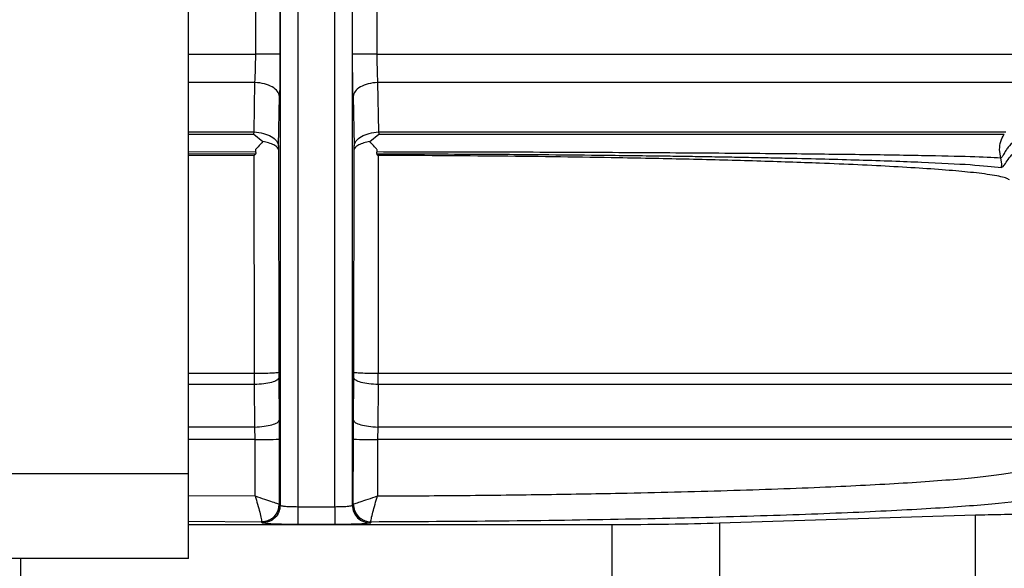
# Model space of a CAD drawing. Units: inches. Extents: x 144.9 to 238.4, y 214.8 to 247.7.
# Drawn here: x 177.3 to 177.4, y 244.4 to 244.5 of the extents above; entities that cross this region are included whole.
import ezdxf

# ---------------------------------------------------------------- set-up
doc = ezdxf.new("R2010")
doc.units = ezdxf.units.IN
doc.header["$LTSCALE"] = 0.25
doc.header["$MEASUREMENT"] = 0
doc.layers.add('ANNOTATIONS', color=1, linetype='Continuous')
doc.layers.add('MOTOR LH', color=7, linetype='Continuous')
doc.styles.add('ARIAL', font='arial.ttf', dxfattribs={"height": 0.09375})
doc.dimstyles.new('STANDARD$0', dxfattribs={"dimtxt": 0.09375, "dimasz": 0.09375, "dimexe": 0.03125, "dimexo": 0.046875, "dimgap": 0.09, "dimtad": 0, "dimtih": 1, "dimtoh": 1, "dimdec": 4, "dimzin": 0, "dimdsep": 46, "dimtxsty": 'ARIAL', "dimcen": 0.09, "dimadec": 0, "dimazin": 0, "dimtfac": 1, "dimtdec": 4, "dimtofl": 0, "dimtmove": 0, "dimatfit": 1, "dimfxl": 1, "dimtolj": 1, "dimtzin": 0, "dimarcsym": 0})

# ---------------------------------------------------------------- blocks, each defined once
blk = doc.blocks.new('*D47')
at = {"layer": 'ANNOTATIONS', "color": 0, "lineweight": -2, "transparency": 16777216}
for p, q in [((176.8454608361238, 244.7210665312544), (176.8454608361238, 245.6873671855466)), ((177.9860858361237, 243.5376739889298), (177.9860858361237, 245.6873671855466)), ((176.9392108361238, 245.6561171855466), (177.130663342945, 245.6561171855466)), ((177.8923358361237, 245.6561171855466), (177.7008833293025, 245.6561171855466))]:
    blk.add_line(p, q, dxfattribs=at)
at = {"layer": 'ANNOTATIONS', "color": 0, "transparency": 16777216}
for points in [[(176.9392108361238, 245.6717421855466), (176.9392108361238, 245.6404921855466), (176.8454608361238, 245.6561171855466)], [(177.8923358361237, 245.6717421855466), (177.8923358361237, 245.6404921855466), (177.9860858361237, 245.6561171855466)]]:
    blk.add_solid(points, dxfattribs=at)
at = {"layer": 'defpoints', "color": 0, "transparency": 16777216}
for p in [(176.8454608361238, 245.6561171855466), (176.8454608361238, 244.6741915312544), (177.9860858361237, 243.4907989889298)]:
    blk.add_point(p, dxfattribs=at)
at = {"layer": 'ANNOTATIONS', "color": 0, "transparency": 16777216, "insert": (177.4157733361237, 245.6561171855466), "char_height": 0.09375, "attachment_point": 5, "style": 'ARIAL'}
blk.add_mtext('\\A1;18 5/8"', dxfattribs=at)
blk = doc.blocks.new('*D49')
at = {"layer": 'ANNOTATIONS', "color": 0, "lineweight": -2, "transparency": 16777216}
for p, q in [((176.5571254892132, 244.7850832858374), (176.5571254892132, 246.0537298196668)), ((177.9860858361237, 243.5376739889298), (177.9860858361237, 246.0537298196668)), ((176.6508754892132, 246.0224798196668), (177.0672639164202, 246.0224798196668)), ((177.8923358361237, 246.0224798196668), (177.4759474089168, 246.0224798196668))]:
    blk.add_line(p, q, dxfattribs=at)
at = {"layer": 'ANNOTATIONS', "color": 0, "transparency": 16777216}
for points in [[(176.6508754892132, 246.0381048196668), (176.6508754892132, 246.0068548196668), (176.5571254892132, 246.0224798196668)], [(177.8923358361237, 246.0381048196668), (177.8923358361237, 246.0068548196668), (177.9860858361237, 246.0224798196668)]]:
    blk.add_solid(points, dxfattribs=at)
at = {"layer": 'defpoints', "color": 0, "transparency": 16777216}
for p in [(177.9860858361237, 246.0224798196668), (176.5571254892132, 244.7382082858374), (177.9860858361237, 243.4907989889298)]:
    blk.add_point(p, dxfattribs=at)
at = {"layer": 'ANNOTATIONS', "color": 0, "transparency": 16777216, "insert": (177.2716056626685, 246.0224798196668), "char_height": 0.09375, "attachment_point": 5, "style": 'ARIAL'}
blk.add_mtext('\\A1;24""', dxfattribs=at)

msp = doc.modelspace()

# ---------------------------------------------------------------- linework, layer by layer
at = {"layer": 'MOTOR LH'}
for p, q in [((177.2942814561966, 244.3826446562543), (177.2942814561966, 244.5807696562543)), ((177.3035775661253, 244.4523913066051), (177.3035775661253, 244.4715124952399)), ((177.3069405137234, 244.4722632393986), (177.3069405146639, 244.4523913066032)), ((177.3069613231915, 244.4722779343974), (177.3069613231915, 244.3899920046064)), ((177.3169696994328, 244.3899920046064), (177.316969699433, 244.4722779346473)), ((177.3169905095224, 244.4523913066056), (177.3169905095224, 244.4722632385523)), ((177.3203534564992, 244.4715124952399), (177.3203534564992, 244.4523913066051)), ((177.3094204541637, 244.4709862443151), (177.3094204541637, 244.3897954322949)), ((177.3145105684607, 244.3897954322949), (177.3145105684607, 244.4709862443134)), ((177.2942814561966, 244.4523913066051), (177.3035775661253, 244.4523913066051)), ((177.3203534564992, 244.4523913066051), (177.4131781288599, 244.4523913066051)), ((177.3034786515326, 244.4484789128817), (177.2942814561966, 244.4484789128817)), ((177.3033439985303, 244.4416277388373), (177.3034786515326, 244.4484789128817)), ((177.3204523700969, 244.448478912855), (177.3205870241995, 244.4416277388432)), ((177.4117610096794, 244.448478912855), (177.3204523700969, 244.448478912855)), ((177.3067309438885, 244.4396845832748), (177.3068814942602, 244.4465357573623)), ((177.3170495292266, 244.4465357725893), (177.317200078736, 244.4396845832748)), ((177.2942814561966, 244.4416277388373), (177.3033439985303, 244.4416277388373)), ((177.3033247792676, 244.4413095232916), (177.3033439985303, 244.4416277388373)), ((177.3205870241995, 244.4416277388432), (177.4074286254623, 244.4416277388432)), ((177.3205870241995, 244.4416277388432), (177.3206062431895, 244.4413095231703)), ((177.2942814561966, 244.4413095232917), (177.3033247792676, 244.4413095232917)), ((177.3033247792676, 244.4413095232916), (177.3045756627538, 244.4402928568758)), ((177.3193553537338, 244.4402928515645), (177.3206062431895, 244.4413095231703)), ((177.3206062431895, 244.4413095231703), (177.4072128586743, 244.4413095231703)), ((177.3035893653654, 244.4388527496988), (177.2942814561966, 244.4388361271568)), ((177.3067309438885, 244.4396845832748), (177.3067196950529, 244.4392015140389)), ((177.3067196950529, 244.4392015140389), (177.3067644169448, 244.4083995002508)), ((177.3171666761849, 244.4083994162119), (177.3172113276057, 244.4392015139984)), ((177.3172113276057, 244.4392015139984), (177.317200078736, 244.4396845832748)), ((177.4067450941671, 244.4380182120343), (177.4065552323657, 244.4391942186438)), ((177.3033844572516, 244.4383800727961), (177.2942814561966, 244.4383297861412)), ((177.3034225724166, 244.4082482664351), (177.3033844572531, 244.4383800715669)), ((177.30357839391, 244.4386116359314), (177.3033844579715, 244.4383800724643)), ((177.3205465602854, 244.4383800814565), (177.3203523040083, 244.438612049037)), ((177.3205465610037, 244.438380080559), (177.3205084506955, 244.4082482664324)), ((177.406867812192, 244.4372341862757), (177.4067450941294, 244.438018212025)), ((177.4068101483711, 244.4367044090114), (177.406867812192, 244.4372341862757)), ((177.2942814561966, 244.4082482664351), (177.3034225724166, 244.4082482664351)), ((177.3034159450686, 244.4066799121704), (177.3034225724166, 244.4082482664351)), ((177.3067644169448, 244.4083995002508), (177.3067685807164, 244.4076100952307)), ((177.3067685807164, 244.4076100952307), (177.306822693848, 244.4017424411448)), ((177.3171083287764, 244.4017424411448), (177.3171624419081, 244.4076100952307)), ((177.3171624419081, 244.4076100952307), (177.3171666761849, 244.4083994162119)), ((177.3205150775561, 244.4066799121704), (177.3205084506955, 244.4082482664324)), ((177.3205084506955, 244.4082482664324), (177.4108203117165, 244.4082482664351)), ((177.3034159450686, 244.4066799121704), (177.2942814561966, 244.4066799121704)), ((177.3034635047999, 244.4008122580848), (177.3034159450686, 244.4066799121704)), ((177.3205150775561, 244.4066799121704), (177.3204675178247, 244.4008122580848)), ((177.4092512001791, 244.4066799121704), (177.3205150775561, 244.4066799121704)), ((177.3034635047999, 244.4008122580848), (177.2942814561966, 244.4008122580848)), ((177.3034848658515, 244.3990682380264), (177.3034635047999, 244.4008122580848)), ((177.306822693848, 244.4017424411448), (177.3068353431427, 244.3991322244575)), ((177.3170956794863, 244.3991322244553), (177.3171083287764, 244.4017424411448)), ((177.3204675178247, 244.4008122580848), (177.320446156773, 244.3990682380264)), ((177.4107805102726, 244.4008122580848), (177.3204675178247, 244.4008122580848)), ((177.3034848658515, 244.3990682380264), (177.2942814561966, 244.3990682380264)), ((177.3034890830175, 244.3912765301844), (177.3034848658515, 244.3990682380264)), ((177.3068353431431, 244.3991322237372), (177.3068408630071, 244.3901366542693)), ((177.3170901596139, 244.390136654271), (177.3170956794813, 244.3991322244578)), ((177.320446156773, 244.3990682380264), (177.320441959853, 244.3912765963499)), ((177.4109521075517, 244.3990682380264), (177.320446156773, 244.3990682380264)), ((177.1475314561966, 244.3943634062543), (177.2942814561966, 244.3943634062543)), ((177.2942814561966, 244.3913457056435), (177.3034890830187, 244.3912765301832)), ((177.3068408630071, 244.3901366542693), (177.3068432206856, 244.3901319790705)), ((177.3068432206856, 244.3901319790705), (177.3069613231915, 244.3899920046064)), ((177.3094204541634, 244.3897954322949), (177.3145105684607, 244.3897954322949)), ((177.316969699433, 244.3899920046066), (177.3170878019388, 244.3901319790705)), ((177.3170878019388, 244.3901319790705), (177.3170901596139, 244.390136654271)), ((177.3677758149115, 244.387540087113), (177.4032368687008, 244.3886547647862)), ((177.4032368687008, 244.3795891059282), (177.4032368687008, 244.3886547647863)), ((177.3043840896237, 244.387673453927), (177.2942814561966, 244.3877421927402)), ((177.2942814561966, 244.3873326957959), (177.3528932448675, 244.3873326957959)), ((177.3043840896237, 244.3876734540337), (177.3043918765769, 244.3876877209062)), ((177.3045021922196, 244.3875334794606), (177.3043840896237, 244.387673453927)), ((177.3145105684606, 244.3873369071491), (177.3094204541634, 244.3873369071491)), ((177.3195469330007, 244.387673453927), (177.3194288304046, 244.3875334794606)), ((177.3195469312207, 244.3876734539242), (177.3195391456661, 244.3876876295101)), ((177.3528932448675, 244.3873326957961), (177.3528932448595, 244.3778536548901)), ((177.3677758149115, 244.387540087113), (177.3677758149115, 244.3783507790144)), ((177.2942814561966, 244.3826446562543), (177.1475314561966, 244.3826446562543)), ((177.2710377777605, 244.3826446562543), (177.2710377777645, 244.3778536548901))]:
    msp.add_line(p, q, dxfattribs=at)
for centre, radius, start, end in [((177.3041989195036, 244.4494306633506), 0.05036748710376648, 269.1876975895923, 273.0004477164892), ((177.3197321031174, 244.4494306637366), 0.05036748676944206, 266.9995522675693, 270.8123024203878), ((177.304380232454, 244.390136443182), 0.002462992275210405, 270.0897301573135, 359.8961528401164), ((177.3195507901636, 244.3901364431772), 0.002462992270406233, 180.1038471020688, 269.9102700056548)]:
    msp.add_arc(centre, radius, start, end, dxfattribs=at)
for points, knots in [([(177.3034786515326, 244.4484789128817), (177.3035073984539, 244.4490944517258), (177.3035645394761, 244.4503179747029), (177.3035732418199, 244.4517030467059), (177.3035775661253, 244.4523913066051)], [0, 0, 0, 0, 0.503087278044046, 1, 1, 1, 1]), ([(177.306940514664, 244.4523913066032), (177.3069379306851, 244.4513610899994), (177.3069327353954, 244.4492897597355), (177.3068986345124, 244.4474569708034), (177.3068814943702, 244.44653575528)], [0, 0, 0, 0, 0.4973695512219112, 1, 1, 1, 1]), ([(177.3170495292136, 244.4465357725893), (177.3170323868899, 244.4474569654425), (177.3169982816223, 244.4492897116551), (177.3169930911224, 244.4513610731262), (177.3169905095224, 244.4523913066056)], [0, 0, 0, 0, 0.5026297950080131, 1, 1, 1, 1]), ([(177.3203534503128, 244.4523913066051), (177.3203577624371, 244.4517030168894), (177.320366439903, 244.4503179430686), (177.3204236098283, 244.4490944241277), (177.3204523700969, 244.448478912855)], [0, 0, 0, 0, 0.4969335968325345, 1, 1, 1, 1]), ([(177.3068814942586, 244.4465357572921), (177.3068184127199, 244.4467749968482), (177.306692325059, 244.4472531899403), (177.305918641072, 244.4478729449119), (177.3048111097756, 244.4483274370736), (177.3039229813513, 244.4484284008338), (177.3034786515333, 244.4484789129084)], [0, 0, 0, 0, 0.2501495315974891, 0.4999999997746221, 0.7498504686378291, 1, 1, 1, 1]), ([(177.3204523702023, 244.4484789128607), (177.3200080428298, 244.4484284011464), (177.31911991928, 244.4483274381048), (177.3180123920023, 244.4478729502172), (177.3172387070856, 244.4472532006676), (177.3171126136544, 244.4467750106249), (177.3170495292267, 244.4465357725858)], [0, 0, 0, 0, 0.2501495306272931, 0.5000000065075617, 0.7498504625233624, 1, 1, 1, 1]), ([(177.3033439975393, 244.4416277388932), (177.303786672661, 244.4415764201451), (177.3046714995681, 244.4414738433185), (177.3057733680658, 244.4410189794825), (177.3065428259607, 244.4404002277313), (177.3066682131922, 244.4399232254692), (177.3067309438885, 244.4396845832748)], [0, 0, 0, 0, 0.250147864124039, 0.5000000002152781, 0.7498521356305801, 1, 1, 1, 1]), ([(177.317200078736, 244.4396845832747), (177.3172628094141, 244.4399232254296), (177.3173881966092, 244.4404002276129), (177.3181576542642, 244.4410189792935), (177.3192595224489, 244.4414738431362), (177.3201443491702, 244.4415764200509), (177.3205870241993, 244.4416277388432)], [0, 0, 0, 0, 0.2501478643412673, 0.499999999983738, 0.7498521356947065, 1, 1, 1, 1]), ([(177.3045756627538, 244.4402928568758), (177.3043478397538, 244.440057802083), (177.3040051437962, 244.4397042279168), (177.3036757859883, 244.4393222567855), (177.3035653840281, 244.4391942186438)], [0, 0, 0, 0, 0.6647962864912871, 1, 1, 1, 1]), ([(177.3067196950554, 244.4392015140389), (177.3067196702772, 244.4392017212821), (177.3067194306253, 244.439203725716), (177.3067185061867, 244.4392109299195), (177.3067142020695, 244.4392377301152), (177.3066859699132, 244.4393402647314), (177.3065428618457, 244.4395423614023), (177.3061214153444, 244.4398288325407), (177.3054417519506, 244.4401035066929), (177.3048482556778, 244.4402331506963), (177.3045744195524, 244.4402929677721)], [0, 0, 0, 0, 0.0005155818240199313, 0.004986650477618005, 0.01777088063909571, 0.06672384755346547, 0.2579558105243449, 0.512788725164224, 0.7752032256152469, 1, 1, 1, 1]), ([(177.319356598155, 244.4402929621825), (177.3190829127776, 244.4402331809304), (177.3184897938986, 244.4401036256376), (177.3178100527331, 244.4398291392782), (177.3173884133868, 244.4395424232075), (177.3172451189351, 244.4393403276812), (177.3172168413873, 244.4392378223568), (177.3172125883776, 244.4392113754532), (177.3172116750438, 244.4392043737598), (177.3172114267924, 244.4392023431537), (177.3172113528659, 244.439201725175), (177.3172113276036, 244.4392015139984)], [0, 0, 0, 0, 0.2246692084210282, 0.4868931993992381, 0.7419014904130131, 0.9331577302148749, 0.9821581313396741, 0.9949749105074344, 0.9984614879631653, 0.9994742572521542, 1, 1, 1, 1]), ([(177.320365635865, 244.4391942186438), (177.3202578818299, 244.4393194530728), (177.3199289262437, 244.4397017734652), (177.3195859698982, 244.4400551969318), (177.3193553537338, 244.4402928515645)], [0, 0, 0, 0, 0.327564083600099, 1, 1, 1, 1]), ([(177.408576117415, 244.4403435694626), (177.4082791358604, 244.4400668997335), (177.4078338579804, 244.4396520762924), (177.4074587375599, 244.4391057080082), (177.4072978652974, 244.4388465965399), (177.407223770492, 244.4387189218072), (177.4070833749246, 244.4384733543472), (177.4069033650408, 244.4381123910919), (177.406793745239, 244.4380471618467), (177.406745094167, 244.4380182120343)], [0, 0, 0, 0, 0.296480205088553, 0.4445261840238539, 0.540075349627935, 0.5686287559949329, 0.5844665765763253, 0.8155794283471763, 0.9999999999999999, 0.9999999999999999, 0.9999999999999999, 0.9999999999999999]), ([(177.3035653840281, 244.4391942186438), (177.3035540237766, 244.4391668541944), (177.3035317375251, 244.4391131713155), (177.3035269228499, 244.4390246702204), (177.303545119271, 244.4389355412198), (177.3035741467333, 244.438881226194), (177.3035893653654, 244.4388527496988)], [0, 0, 0, 0, 0.2464426982333648, 0.4834650003429705, 0.7291890009535893, 1, 1, 1, 1]), ([(177.3035784288659, 244.4386116263463), (177.3035907319579, 244.4386285932407), (177.303614731655, 244.4386616906382), (177.3036273938232, 244.4387237847966), (177.303619167776, 244.4387895466546), (177.3035997711386, 244.4388306803724), (177.3035893632877, 244.4388527519096)], [0, 0, 0, 0, 0.2414073264038845, 0.470914362421226, 0.7161031404815038, 1, 1, 1, 1]), ([(177.3203415262299, 244.4388524574598), (177.3203311190177, 244.4388304508488), (177.3203117270009, 244.4387894453844), (177.3203034602355, 244.4387238698452), (177.3203160607469, 244.4386619471693), (177.3203399975963, 244.4386289538512), (177.3203522690805, 244.4386120394705)], [0, 0, 0, 0, 0.2840006945475118, 0.5291855430645088, 0.7586318870210009, 0.9999999999999999, 0.9999999999999999, 0.9999999999999999, 0.9999999999999999]), ([(177.3203415241578, 244.438852455177), (177.3203569542424, 244.4388808925808), (177.320386368921, 244.4389351033718), (177.3204048189557, 244.4390243509213), (177.320399821681, 244.4391130716727), (177.320377188096, 244.4391667970794), (177.320365635865, 244.4391942186438)], [0, 0, 0, 0, 0.2707690125867455, 0.516172378050228, 0.7530533298903695, 1, 1, 1, 1]), ([(177.406745094167, 244.4380182120343), (177.4055257484947, 244.4380764371792), (177.4031446078696, 244.4381901393566), (177.3973010193613, 244.4383193722148), (177.3917771188955, 244.4384127064647), (177.387264466292, 244.4384766818719), (177.3824190528598, 244.4385354335699), (177.3751028744765, 244.4386119270903), (177.3646487081681, 244.4386971150406), (177.3504998238463, 244.4387760238202), (177.3356431559248, 244.4388308665487), (177.3254036017248, 244.4388453132387), (177.3203415241578, 244.438852455177)], [0, 0, 0, 0, 0.1346083844547047, 0.2628635176952084, 0.3246659884300114, 0.3848832021740001, 0.4435169640807126, 0.5005688091383588, 0.6295664359081757, 0.7557997461493795, 0.8792759330390402, 1, 1, 1, 1]), ([(177.406810148344, 244.4367044090159), (177.4069143054683, 244.4367526518456), (177.4071108594607, 244.4368436904648), (177.4075583401927, 244.4375773664831), (177.4081656260996, 244.4384278630693), (177.4087755746676, 244.4389730095472), (177.4090670481954, 244.4392335163759)], [0, 0, 0, 0, 0.2947524983607344, 0.5562248454192461, 0.7879350544232109, 1, 1, 1, 1]), ([(177.2942814561966, 244.4385789363453), (177.295465190039, 244.4385847346344), (177.2985370985527, 244.4385997817785), (177.3016593255259, 244.4386071174274), (177.3035784288659, 244.4386116263463)], [0, 0, 0, 0, 0.3853415025798419, 0.9999999999999999, 0.9999999999999999, 0.9999999999999999, 0.9999999999999999]), ([(177.3203522690805, 244.4386120394705), (177.3221152177051, 244.4386075784286), (177.3263391577171, 244.4385968899871), (177.3336540175929, 244.4385640601679), (177.341848094373, 244.4385100785421), (177.3504765535916, 244.4384315313617), (177.3569458787139, 244.4383554911091), (177.361773312535, 244.4382885695999), (177.3648434824071, 244.4382423094167), (177.3679478061752, 244.4381914998708), (177.3710627922708, 244.4381360439014), (177.374169075577, 244.4380758765876), (177.3798218845231, 244.4379566972943), (177.3876026097142, 244.4377577236491), (177.3962006371162, 244.437452292004), (177.4031622305911, 244.4370983289499), (177.4055698239544, 244.4368383452862), (177.4068101483711, 244.4367044090114)], [0, 0, 0, 0, 0.04195510585055819, 0.1005224133240822, 0.1759682767647034, 0.242876753085118, 0.3188877558707896, 0.3463982224801659, 0.3750710552100421, 0.4048649237903806, 0.4355465987925436, 0.4671254023452406, 0.4996433830907439, 0.614338786014098, 0.7362927621999172, 0.8641454446053736, 0.9999999999999999, 0.9999999999999999, 0.9999999999999999, 0.9999999999999999]), ([(177.4079124284316, 244.4349978248185), (177.407776384035, 244.4350843124882), (177.4075143295325, 244.4352509087156), (177.4065424863717, 244.4354887382986), (177.4052883699672, 244.4357055404447), (177.403812792529, 244.4359011589018), (177.4022169359933, 244.4360756934661), (177.3999325230781, 244.4362896418717), (177.3966770465174, 244.4365391605899), (177.3921088885687, 244.4368185021409), (177.3871087040522, 244.4370701342542), (177.3808764160219, 244.4373330831499), (177.373169348763, 244.4375961942656), (177.3637964521754, 244.4378462049619), (177.3520619498499, 244.4380860126042), (177.3376881099113, 244.4382903183904), (177.3262285000145, 244.4383503277588), (177.3205465610052, 244.4383800817882)], [0, 0, 0, 0, 0.0511230104406941, 0.0984753168235527, 0.1420577745151072, 0.181871165712479, 0.2179162000794232, 0.2501935157706677, 0.3170453783847049, 0.3810118613758082, 0.4420943270948987, 0.5002940756657721, 0.5860698253812343, 0.6693927236416396, 0.7502658128966639, 0.8761760275913183, 1, 1, 1, 1]), ([(177.3067685807164, 244.4076100952306), (177.3067050644065, 244.4074967405875), (177.3065781043278, 244.4072701607621), (177.3058169334068, 244.4069754492849), (177.3047291211992, 244.4067571635368), (177.3038538371489, 244.4067056724328), (177.3034159450686, 244.4066799121705)], [0, 0, 0, 0, 0.250142842316015, 0.5000000000076014, 0.7498571577034159, 1, 1, 1, 1]), ([(177.3034225640291, 244.4082482663921), (177.3038590055885, 244.4082525121958), (177.3047313953886, 244.4082609990042), (177.3058148912481, 244.4082965149373), (177.3065734263168, 244.4083443591798), (177.3067007294061, 244.4083811129659), (177.3067644169452, 244.408399500251)], [0, 0, 0, 0, 0.2501413706784684, 0.5000000016948666, 0.7498586277022482, 1, 1, 1, 1]), ([(177.320515077556, 244.4066799121704), (177.3200771854757, 244.4067056724326), (177.3192019014254, 244.4067571635366), (177.3181140892177, 244.4069754492847), (177.3173529182967, 244.407270160762), (177.317225958218, 244.4074967405874), (177.3171624419081, 244.4076100952305)], [0, 0, 0, 0, 0.2501428422965626, 0.4999999999923567, 0.7498571576840143, 1, 1, 1, 1]), ([(177.3171666776449, 244.4083994162119), (177.3172305655602, 244.4083810370414), (177.317358268861, 244.4083442995653), (177.3181168806089, 244.4082964845422), (177.3192001156094, 244.4082609920954), (177.3200721749463, 244.408252509916), (177.3205084506955, 244.4082482664328)], [0, 0, 0, 0, 0.2501417699764896, 0.4999995629471453, 0.7498586896076604, 1, 1, 1, 1]), ([(177.3034635047999, 244.4008122580847), (177.3039020844389, 244.4008378619972), (177.3047787404717, 244.4008890404431), (177.3058688786593, 244.4011072553772), (177.3066317833091, 244.4014021610304), (177.3067590326525, 244.4016289710399), (177.306822693848, 244.4017424411448)], [0, 0, 0, 0, 0.250143512751228, 0.4999999999948394, 0.7498564872399179, 1, 1, 1, 1]), ([(177.3171083287764, 244.4017424411447), (177.317171989972, 244.4016289710397), (177.3172992393155, 244.4014021610303), (177.3180621439653, 244.4011072553771), (177.3191522821529, 244.4008890404431), (177.3200289381857, 244.4008378619971), (177.3204675178247, 244.4008122580846)], [0, 0, 0, 0, 0.2501435127601246, 0.500000000005098, 0.7498564872487927, 1, 1, 1, 1]), ([(177.3204419598518, 244.3912765963492), (177.3242623799719, 244.3912962960717), (177.3319433102037, 244.3913359022377), (177.3432194052674, 244.3914683873315), (177.3531220352016, 244.3916363771037), (177.3616689260647, 244.391828180915), (177.3689737882692, 244.3920279829754), (177.3759841879347, 244.3922591193887), (177.38236755315, 244.3925116595124), (177.3881528809445, 244.3927846108304), (177.3933659077517, 244.3930764902074), (177.3981617029704, 244.3933999672182), (177.4022170907458, 244.3937386421364), (177.4055785722507, 244.3940942732313), (177.4080520475131, 244.3944425281472), (177.4099534608683, 244.3948149116489), (177.4105491038594, 244.395063745614), (177.41087374174, 244.3951993653262)], [0, 0, 0, 0, 0.08242030171227006, 0.1657054897722188, 0.2498566053800845, 0.3104048186651238, 0.3722505799293724, 0.435394014284134, 0.4998351877885095, 0.5583385500978543, 0.6195157769025544, 0.6833663375638761, 0.7498896113729324, 0.8097985281560686, 0.8749406936602914, 0.9318400640071715, 1, 1, 1, 1]), ([(177.3034890830356, 244.3912765301807), (177.3039386051611, 244.3911270047543), (177.3048244561446, 244.3908323424039), (177.3059141490102, 244.3904633229043), (177.3066630496758, 244.3902084573546), (177.306783057214, 244.3901599969189), (177.3068408630071, 244.3901366542693)], [0, 0, 0, 0, 0.262751361559444, 0.517791091544779, 0.7677273546533251, 0.9999999999999999, 0.9999999999999999, 0.9999999999999999, 0.9999999999999999]), ([(177.3034890986948, 244.3912765457551), (177.303608707242, 244.3908865419285), (177.3038528363879, 244.3900905177038), (177.3041586287727, 244.3889752806725), (177.3043353906099, 244.3882278366815), (177.3044051718784, 244.3878147587869), (177.304396376186, 244.3877306522237), (177.3043918769585, 244.3876876295103)], [0, 0, 0, 0, 0.2242295460599865, 0.4576676904280227, 0.7128351848685813, 0.8531076641592444, 1, 1, 1, 1]), ([(177.3170901596139, 244.390136654271), (177.3171479728321, 244.390159992388), (177.3172679801819, 244.3902084371149), (177.3180168444636, 244.3904633290939), (177.3191065119319, 244.3908323099863), (177.3199924110779, 244.3911270372504), (177.3204419598349, 244.3912765963461)], [0, 0, 0, 0, 0.2322876308788921, 0.4821773261777301, 0.7372313311315415, 1, 1, 1, 1]), ([(177.319539145666, 244.3876876295101), (177.3195347346743, 244.3877306475777), (177.3195261117595, 244.3878147423015), (177.3195961341185, 244.3882277294514), (177.3197730120366, 244.3889750219122), (177.3200786743845, 244.3900902534253), (177.3203224827331, 244.3908864761599), (177.3204419445984, 244.3912766115003)], [0, 0, 0, 0, 0.1468839662508786, 0.2871390381129395, 0.5422797676265216, 0.7757250190789158, 1, 1, 1, 1]), ([(177.4145345439593, 244.3916030780828), (177.4137723499979, 244.3913526260729), (177.4122474343608, 244.3908515486495), (177.4059288695656, 244.3901360472738), (177.3968739574936, 244.3894757671081), (177.3850727168247, 244.3888927863566), (177.3709779550177, 244.3884044946946), (177.3550136929569, 244.3880298359452), (177.3377157711677, 244.3877683236073), (177.3256032761756, 244.3877050774868), (177.3195469330007, 244.387673453927)], [0, 0, 0, 0, 0.1249224273361844, 0.2499313462469962, 0.3749626429058696, 0.4999983539781511, 0.6250828782453961, 0.7501532296244776, 0.8750746412259844, 1, 1, 1, 1]), ([(177.3068408630071, 244.3901366542693), (177.3068072669737, 244.3898299132346), (177.3067555986049, 244.3893581668011), (177.3064497761815, 244.3887900806571), (177.3061339850136, 244.3883987699275), (177.3057423688906, 244.3880826626322), (177.3051732103522, 244.3877757542648), (177.3046997393145, 244.3877223525809), (177.3043918769585, 244.3876876295104)], [0, 0, 0, 0, 0.2395603753124156, 0.3684272396033841, 0.5000001987650043, 0.6315731289115195, 0.7604399096830984, 1, 1, 1, 1]), ([(177.3069613231915, 244.3899920046064), (177.3069809389879, 244.3899763221198), (177.3070178381144, 244.3899468219126), (177.3072544316192, 244.3898986301793), (177.3077106098163, 244.3898462578729), (177.3084841466123, 244.3898043576102), (177.3091138618352, 244.3897983548743), (177.3094204541634, 244.3897954322949)], [0, 0, 0, 0, 0.1527783332783232, 0.2873901689216865, 0.5013141194491711, 0.7572025264820027, 1, 1, 1, 1]), ([(177.3145105684607, 244.3897954322949), (177.3148171438384, 244.3897983553414), (177.3154468583959, 244.3898043593623), (177.3162203806058, 244.3898462553104), (177.3166765648474, 244.3898986257402), (177.3169131760504, 244.3899468180584), (177.3169500803147, 244.3899763204738), (177.3169696994328, 244.3899920046064)], [0, 0, 0, 0, 0.2427842609013984, 0.4986857866421958, 0.7125887828337742, 0.8472058794518998, 0.9999999999999999, 0.9999999999999999, 0.9999999999999999, 0.9999999999999999]), ([(177.3170901596139, 244.390136654271), (177.3171237558024, 244.3898299132614), (177.3171754244019, 244.3893581669385), (177.317481247299, 244.3887900809505), (177.3177970386902, 244.3883987704467), (177.3181886548448, 244.3880826633213), (177.3187578130987, 244.3877757550417), (177.3192312836516, 244.387722352885), (177.319539145666, 244.3876876295101)], [0, 0, 0, 0, 0.2395605685991045, 0.3684274804726695, 0.5000004492703438, 0.6315733524884826, 0.7604400756286038, 1, 1, 1, 1]), ([(177.4032368687008, 244.3886547647862), (177.4043743180655, 244.3886846594736), (177.4066491976312, 244.3887444483448), (177.4093351759012, 244.388753789771), (177.4106781537228, 244.3887584604447)], [0, 0, 0, 0, 0.5000042120186416, 1, 1, 1, 1]), ([(177.3094204541634, 244.3873369071491), (177.3087911597553, 244.3873398278611), (177.3075296770421, 244.3873456827164), (177.3059242278505, 244.3873908224203), (177.3047786446378, 244.3874556364717), (177.3045942015501, 244.3875075716341), (177.3045021922196, 244.3875334794606)], [0, 0, 0, 0, 0.249428256412639, 0.5000035430945401, 0.7505770490789736, 1, 1, 1, 1]), ([(177.3194288304046, 244.3875334794606), (177.3193368210703, 244.3875075716334), (177.3191523779766, 244.3874556364703), (177.3180067947415, 244.387390822419), (177.3164013455545, 244.3873456827162), (177.3151398628583, 244.387339827861), (177.3145105684606, 244.3873369071491)], [0, 0, 0, 0, 0.2494229568165954, 0.49999646355469, 0.750571747656402, 1, 1, 1, 1]), ([(177.3528932448675, 244.3873326957959), (177.3555792005107, 244.3873420371434), (177.3609511570507, 244.3873607199959), (177.3655009161822, 244.3874802977382), (177.3677758149115, 244.387540087113)], [0, 0, 0, 0, 0.4999957879873211, 1, 1, 1, 1])]:
    msp.add_open_spline(points, degree=3, knots=knots, dxfattribs=at)
for points in [[(177.3069405146639, 244.4523913066032), (177.3068779765843, 244.4523913066032), (177.3067529004251, 244.4523913066032), (177.3059822692, 244.4523913066032), (177.3048951850019, 244.4523913066032), (177.3040167724175, 244.4523913066032), (177.3035775661253, 244.4523913066032)], [(177.3203534564992, 244.4523913066051), (177.3199142538653, 244.4523913066051), (177.3190358485976, 244.4523913066051), (177.3179487701077, 244.4523913066051), (177.3171781371694, 244.4523913066051), (177.3170530520714, 244.4523913066051), (177.3169905095224, 244.4523913066051)], [(177.4065552323657, 244.4391942186438), (177.406584577124, 244.4395723827571), (177.4066432666405, 244.4403287109836), (177.407022994663, 244.4409825857747), (177.4072128586743, 244.4413095231703)], [(177.3069613231915, 244.3899920046063), (177.3069239632746, 244.389670142588), (177.306849243441, 244.3890264185513), (177.3062803956026, 244.3882142392977), (177.305468016213, 244.3876455315995), (177.3048241335507, 244.3875708301736), (177.3045021922196, 244.3875334794606)], [(177.3094204541634, 244.3897954322949), (177.3094204541634, 244.389481495395), (177.3094204541634, 244.3888536215952), (177.3094204541634, 244.38805417264), (177.3094204541634, 244.3874808430337), (177.3094204541634, 244.3873848857774), (177.3094204541634, 244.3873369071492)], [(177.3145105684607, 244.3897954322949), (177.3145105684607, 244.389481495395), (177.3145105684607, 244.3888536215952), (177.3145105684607, 244.38805417264), (177.3145105684607, 244.3874808430337), (177.3145105684606, 244.3873848857774), (177.3145105684606, 244.3873369071492)], [(177.3169696994328, 244.3899920046064), (177.3170070593496, 244.389670142588), (177.3170817791833, 244.3890264185513), (177.3176506270216, 244.3882142392977), (177.3184630064113, 244.3876455315994), (177.3191068890737, 244.3875708301736), (177.3194288304048, 244.3875334794606)]]:
    msp.add_open_spline(points, degree=3, dxfattribs=at)

# ---------------------------------------------------------------- dimensions: what is measured, and where the dimension line sits
at = {"layer": 'ANNOTATIONS'}
for base, p1, p2, text, picture, middle in [((177.9860858361237, 246.0224798196668), (176.5571254892132, 244.7382082858374), (177.9860858361237, 243.4907989889298), '24""', '*D49', (177.2716056626685, 246.0224798196668)), ((176.8454608361238, 245.6561171855466), (177.9860858361237, 243.4907989889298), (176.8454608361238, 244.6741915312544), '18 5/8"', '*D47', (177.4157733361237, 245.6561171855466))]:
    dim = msp.add_linear_dim(base=base, p1=p1, p2=p2, text=text, dimstyle='STANDARD$0', dxfattribs=at)
    dim.commit()
    dim.dimension.update_dxf_attribs({"geometry": picture, "text_midpoint": middle, "dimtype": 160})

doc.saveas('drawing.dxf')
